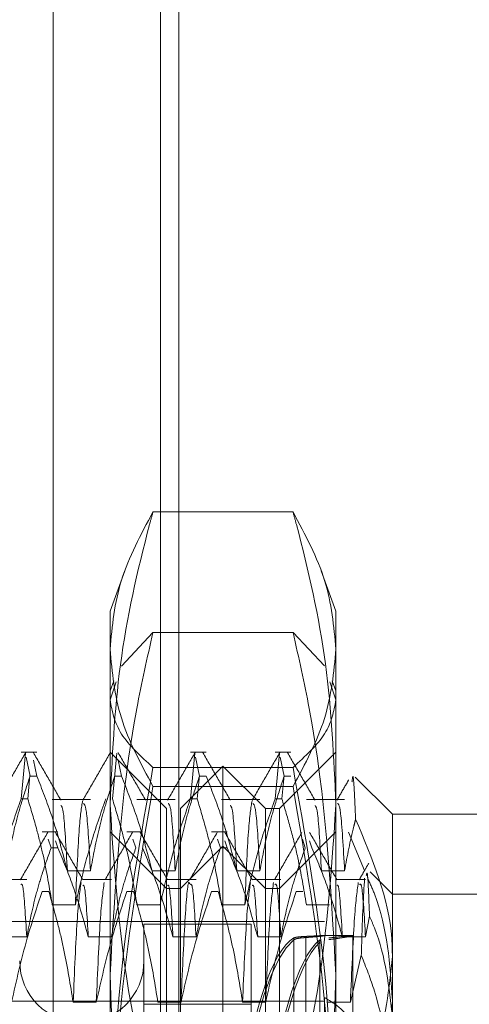
# Model space of a CAD drawing. Units: inches. Extents: x 0 to 23.4, y 0 to 16.5.
# Drawn here: x 11.7 to 11.7, y 5.3 to 5.4 of the extents above; entities that cross this region are included whole.
import ezdxf

# ---------------------------------------------------------------- set-up
doc = ezdxf.new("R2010")
doc.units = ezdxf.units.IN
doc.header["$MEASUREMENT"] = 0
doc.linetypes.add('HIDDEN', pattern=[0.07500000000000001, 0.05, -0.025])

msp = doc.modelspace()

# ---------------------------------------------------------------- linework, layer by layer
at = {"color": 7, "linetype": 'HIDDEN', "lineweight": 0}
for p, q in [((11.6687691803, 5.1320781616), (11.6687691803, 11.4862448283)), ((11.6770691803, 5.1320781616), (11.6770691803, 11.4862448283)), ((11.6785136248, 5.1320781616), (11.6785136248, 11.4862448283)), ((11.6873463632, 5.3821001133), (11.6764989116, 5.3821001133)), ((11.6743147233, 5.3775403523), (11.6731737311, 5.374405502)), ((11.6906715438, 5.374405502), (11.6895299642, 5.3775419661)), ((11.6731737311, 5.3679403085), (11.6731737311, 5.374405502)), ((11.6906715438, 5.374405502), (11.6906715438, 5.3681788422)), ((11.674051408, 5.3701340846), (11.6764989116, 5.3727520519)), ((11.6873463632, 5.3727520519), (11.6764989116, 5.3727520519)), ((11.6873463632, 5.3727520519), (11.6897796547, 5.3701556233)), ((11.6734568884, 5.3689945815), (11.6731737311, 5.3682166131)), ((11.6731737311, 5.3675161173), (11.6736462785, 5.3689256491)), ((11.6901952664, 5.3689256391), (11.6906715438, 5.3675161173)), ((11.6906715438, 5.3682166131), (11.6903879534, 5.3689957714)), ((11.6731737311, 5.3675161173), (11.6731737311, 5.3682166131)), ((11.6906715438, 5.3682166131), (11.6906715438, 5.3675161173)), ((11.6731737311, 5.3304849042), (11.6731737311, 5.3675161173)), ((11.6906715438, 5.3675161173), (11.6906715438, 5.3304849042)), ((11.6674967836, 5.363469369), (11.66628331, 5.363469369)), ((11.66628331, 5.3598522632), (11.6666123624, 5.3633816218)), ((11.6775481843, 5.3590949158), (11.6731737311, 5.363469369)), ((11.6736913015, 5.3633816218), (11.673362249, 5.3598522632)), ((11.6806201431, 5.363469369), (11.6794066696, 5.363469369)), ((11.6794066696, 5.3598522632), (11.679735722, 5.3633816218)), ((11.6871818229, 5.363469369), (11.6859683493, 5.363469369)), ((11.6859683493, 5.3598522632), (11.6862974018, 5.3633816218)), ((11.6906715438, 5.363469369), (11.6862970906, 5.3590949158)), ((11.6666774608, 5.3630683674), (11.6669795243, 5.3616148319)), ((11.6674967836, 5.3616148319), (11.6672380752, 5.3628597417)), ((11.6740584634, 5.3616148319), (11.673799755, 5.3628597417)), ((11.6798008203, 5.3630683674), (11.6801028839, 5.3616148319)), ((11.6863625001, 5.3630683674), (11.6866645637, 5.3616148319)), ((11.6873463632, 5.3622801826), (11.6764989116, 5.3622801826)), ((11.6819226374, 5.3623757557), (11.6786417975, 5.3590949158)), ((11.6819226374, 5.3561868668), (11.6819226374, 5.3623757557)), ((11.6852034773, 5.3590949158), (11.6819226374, 5.3623757557)), ((11.6669694282, 5.3616634145), (11.6668005692, 5.3598522632)), ((11.6674967836, 5.3616148319), (11.6669795243, 5.3616148319)), ((11.6740584634, 5.3616148319), (11.6735412041, 5.3616148319)), ((11.6800927878, 5.3616634145), (11.6799239288, 5.3598522632)), ((11.6806201431, 5.3616148319), (11.6801028839, 5.3616148319)), ((11.6866544676, 5.3616634145), (11.6864856086, 5.3598522632)), ((11.6871818229, 5.3616148319), (11.6866645637, 5.3616148319)), ((11.695045997, 5.3586574705), (11.6921681249, 5.3615353426)), ((11.6873463632, 5.3608025905), (11.6764989116, 5.3608025905)), ((11.66628331, 5.3598522632), (11.6668005692, 5.3598522632)), ((11.6716564384, 5.3597866262), (11.6686950754, 5.3597866262)), ((11.6782181182, 5.3597866262), (11.6752567552, 5.3597866262)), ((11.6794066696, 5.3598522632), (11.6799239288, 5.3598522632)), ((11.684779798, 5.3597866262), (11.681818435, 5.3597866262)), ((11.6859683493, 5.3598522632), (11.6864856086, 5.3598522632)), ((11.6913414778, 5.3597866262), (11.6883801148, 5.3597866262)), ((11.6775481843, 5.3529060269), (11.6775481843, 5.3590949158)), ((11.6786417975, 5.3529060269), (11.6786417975, 5.3590949158)), ((11.6852034773, 5.3529060269), (11.6852034773, 5.3590949158)), ((11.6862970906, 5.3590949158), (11.6852034773, 5.3590949158)), ((11.6862970906, 5.3590949158), (11.6862970906, 5.3529060269)), ((11.695045997, 5.3586574705), (11.695045997, 5.3524685816)), ((11.7125438098, 5.3586574705), (11.695045997, 5.3586574705)), ((11.6691280192, 5.3572804801), (11.6679145456, 5.3572804801)), ((11.6775481843, 5.3529060269), (11.6731737311, 5.3572804801)), ((11.675689699, 5.3572804801), (11.6744762254, 5.3572804801)), ((11.6822513787, 5.3572804801), (11.6810379051, 5.3572804801)), ((11.6906715438, 5.3572804801), (11.6862970906, 5.3529060269)), ((11.6916470958, 5.3572555938), (11.6928895759, 5.3542915949)), ((11.6683842892, 5.3567207707), (11.6686107599, 5.3560487515)), ((11.6691280192, 5.3560487515), (11.6689405459, 5.3566050516)), ((11.674945969, 5.3567207707), (11.6751724397, 5.3560487515)), ((11.6815076488, 5.3567207707), (11.6817341195, 5.3560487515)), ((11.6822513787, 5.3560487515), (11.6820639054, 5.3566050516)), ((11.6880693286, 5.3567207707), (11.6882957993, 5.3560487515)), ((11.6888130585, 5.3560487515), (11.6886255852, 5.3566050516)), ((11.6691280192, 5.3560487515), (11.6686107599, 5.3560487515)), ((11.6819226374, 5.3561868668), (11.6786417975, 5.3529060269)), ((11.6822513787, 5.3560487515), (11.6817341195, 5.3560487515)), ((11.6819226374, 5.2621361232), (11.6819226374, 5.3561868668)), ((11.6852034773, 5.3529060269), (11.6819226374, 5.3561868668)), ((11.669864483, 5.354268935), (11.6716564384, 5.354268935)), ((11.6764261628, 5.354268935), (11.6782181182, 5.354268935)), ((11.6829878425, 5.354268935), (11.684779798, 5.354268935)), ((11.6895495223, 5.354268935), (11.6913414778, 5.354268935)), ((11.695045997, 5.3524685816), (11.6933222049, 5.3541923737)), ((11.6667162537, 5.3535977373), (11.6644667671, 5.3535977373)), ((11.6732779335, 5.3535977373), (11.6710284469, 5.3535977373)), ((11.6798396133, 5.3535977373), (11.6775901266, 5.3535977373)), ((11.6864012931, 5.3535977373), (11.6841518064, 5.3535977373)), ((11.6929629729, 5.3535977373), (11.6907134862, 5.3535977373)), ((11.6775481843, 5.2817309668), (11.6775481843, 5.3529060269)), ((11.6786417975, 5.3529060269), (11.6775481843, 5.3529060269)), ((11.6786417975, 5.265416963), (11.6786417975, 5.3529060269)), ((11.6852034773, 5.265416963), (11.6852034773, 5.3529060269)), ((11.6862970906, 5.3529060269), (11.6852034773, 5.3529060269)), ((11.6862970906, 5.3529060269), (11.6862970906, 5.2817309668)), ((11.6679145456, 5.3526562745), (11.6684318048, 5.3526562745)), ((11.6744762254, 5.3526562745), (11.6749934846, 5.3526562745)), ((11.6810379051, 5.3526562745), (11.6815551644, 5.3526562745)), ((11.6875995849, 5.3526562745), (11.6881168442, 5.3526562745)), ((11.695045997, 5.3524685816), (11.695045997, 5.3428963925)), ((11.7125438098, 5.3524685816), (11.695045997, 5.3524685816)), ((11.6704870308, 5.3516365545), (11.6686950754, 5.3516365545)), ((11.6770487106, 5.3516365545), (11.6752567552, 5.3516365545)), ((11.6836103904, 5.3516365545), (11.681818435, 5.3516365545)), ((11.6901720702, 5.3516365545), (11.6883801148, 5.3516365545)), ((11.6929629729, 5.34913797), (11.693274988, 5.3507417098)), ((11.6897966532, 5.3503460094), (11.6228675193, 5.3503460094)), ((11.675798403, 5.3501272868), (11.675798403, 5.3439383979)), ((11.684109864, 5.3501272868), (11.675798403, 5.3501272868)), ((11.684109864, 5.3501272868), (11.684109864, 5.3439383979)), ((11.6649242983, 5.34913797), (11.6667162537, 5.34913797)), ((11.6714859781, 5.34913797), (11.6732779335, 5.34913797)), ((11.6780476579, 5.34913797), (11.6798396133, 5.34913797)), ((11.6846093377, 5.34913797), (11.6864012931, 5.34913797)), ((11.6874159299, 5.3490611537), (11.6874159299, 5.3368913188)), ((11.6874159299, 5.3367574607), (11.6874159299, 5.3489272955)), ((11.6883463723, 5.3370937044), (11.6883463723, 5.3491824867)), ((11.6883463723, 5.3490944624), (11.6883463723, 5.33700568)), ((11.6894156804, 5.3366407053), (11.6894156804, 5.3489089442)), ((11.6919838798, 5.3492523961), (11.6897265977, 5.3492523961)), ((11.6911710174, 5.34913797), (11.6929629729, 5.34913797)), ((11.6919838798, 5.3414384586), (11.6919838798, 5.3492479664)), ((11.6894156804, 5.3487358065), (11.6894156804, 5.3364675675)), ((11.6926379946, 5.3477227889), (11.6917935653, 5.3440713359)), ((11.6897966532, 5.3441571205), (11.6897966532, 5.3444423552)), ((11.6897966532, 5.3441571205), (11.6228675193, 5.3441571205)), ((11.672108526, 5.3440713359), (11.6703165705, 5.3440713359)), ((11.675798403, 5.3439383979), (11.675798403, 5.274464851)), ((11.684109864, 5.3439383979), (11.675798403, 5.3439383979)), ((11.6786702057, 5.3440713359), (11.6768782503, 5.3440713359)), ((11.6852318855, 5.3440713359), (11.6834399301, 5.3440713359)), ((11.684109864, 5.3439383979), (11.684109864, 5.274464851)), ((11.6897966532, 5.3441571205), (11.6897966532, 5.3392213157)), ((11.6917935653, 5.3440713359), (11.6900016099, 5.3440713359))]:
    msp.add_line(p, q, dxfattribs=at)
msp.add_arc((11.6709865045, 5.3472838922), 0.0048118985126866, 180, 0, dxfattribs=at)
for centre, major_axis, ratio, start_param, end_param in [((11.6881810007, 5.3153503839), (0.0001048455442820284, 0.03390200671432542), 0.1847578947, 0.1391699687929811, 1.663175719773155), ((11.6881810007, 5.3153503839), (-0.0001048455442802521, 0.03390200671432542), 0.1847578947, 0.1056957070315015, 1.727171914682194), ((11.6904052553, 5.3153503839), (-0.0001048455442802521, 0.03390200671432542), 0.1847578947, 0.1418917709011939, 0.9772547338843494), ((11.6904052553, 5.3153503839), (0.0001048455442838048, 0.03390200671432542), 0.1847578947, 0.1753660326629404, 1.026699328360509), ((11.6881810007, 5.309161495), (-0.0062510194001284, 0.03390192739483666), 0.012134219, 4.900536074235289, 7.797263052003426), ((11.6904052553, 5.309161495), (-0.0062510194001284, 0.03390192739483666), 0.012134219, 4.936732138104096, 7.761066988134013)]:
    msp.add_ellipse(centre, major_axis=major_axis, ratio=ratio, start_param=start_param, end_param=end_param, dxfattribs=at)
for points, knots in [([(11.67317373105736, 5.359374010020471), (11.67333506372384, 5.363003388033944), (11.67365906779999, 5.37029226074536), (11.67535062623371, 5.377844625653623), (11.67641053588067, 5.381772597238085), (11.67649891163974, 5.382100113334728)], [0, 0, 0, 0, 0.4761863843725441, 0.9563241772324089, 1, 1, 1, 1]), ([(11.67649891163974, 5.382100113334729), (11.67555929228696, 5.380343843117205), (11.67367293358241, 5.376817994482277), (11.67334055008923, 5.373244728496772), (11.67317373105736, 5.371451351916464)], [0, 0, 0, 0, 0.4981127664209403, 1, 1, 1, 1]), ([(11.68734636324838, 5.382100113334735), (11.68743473839684, 5.381772597101448), (11.68848720145217, 5.37787219363334), (11.69018157300082, 5.370320321644193), (11.69050783350226, 5.363031420140088), (11.69067154383076, 5.359374010020475)], [0, 0, 0, 0, 0.0436758706791466, 0.5201376303083614, 1, 1, 1, 1]), ([(11.69067154383076, 5.371451351916469), (11.69050742842823, 5.373230049594681), (11.69017773419691, 5.37680330569806), (11.68829294226363, 5.380329293810266), (11.68734636324838, 5.382100113334735)], [0, 0, 0, 0, 0.4977806310976449, 1, 1, 1, 1]), ([(11.67649891163974, 5.372752051878022), (11.67605613829604, 5.370791907303436), (11.67407502651629, 5.362021583701006), (11.67356768390843, 5.353111449990479), (11.67317373105735, 5.346192708051026)], [0, 0, 0, 0, 0.2234974059614923, 1, 1, 1, 1]), ([(11.69067154383076, 5.346192708051025), (11.69027759097969, 5.353111449990482), (11.68977024837183, 5.362021583701012), (11.68778913659207, 5.370791907303441), (11.68734636324838, 5.372752051878026)], [0, 0, 0, 0, 0.7765025940384664, 1, 1, 1, 1]), ([(11.67317373105736, 5.371451351916464), (11.67333784645989, 5.369672654238252), (11.6736675406912, 5.366099398134876), (11.67555233262449, 5.362573410022675), (11.67649891163974, 5.360802590498208)], [0, 0, 0, 0, 0.4977806310976569, 1, 1, 1, 1]), ([(11.68734636324838, 5.360802590498213), (11.68828598260116, 5.362558860715733), (11.6901723413057, 5.366084709350654), (11.69050472479888, 5.36965797533616), (11.69067154383076, 5.371451351916469)], [0, 0, 0, 0, 0.4981127664209687, 1, 1, 1, 1]), ([(11.67649891163974, 5.36228018263481), (11.67555929228696, 5.363143730579554), (11.67367293358241, 5.364877370034228), (11.67334055008924, 5.366634324326927), (11.67317373105736, 5.367516117256415)], [0, 0, 0, 0, 0.4981127664209355, 1, 1, 1, 1]), ([(11.69067154383076, 5.367516117256417), (11.69050742842823, 5.366641541858497), (11.69017773419691, 5.364884592424786), (11.68829294226363, 5.363150884389933), (11.68734636324838, 5.36228018263481)], [0, 0, 0, 0, 0.4977806310978484, 1, 1, 1, 1]), ([(11.66663636403727, 5.363435142620229), (11.66628143534069, 5.362820844953654), (11.66557159489202, 5.361592278947414), (11.66486170460402, 5.360363738721197), (11.66450676793286, 5.359749483271236)], [0, 0, 0, 0, 0.5000119354243058, 1, 1, 1, 1]), ([(11.66936525513648, 5.359747362145403), (11.66901031280711, 5.360361608893038), (11.66830041171417, 5.361590130828563), (11.66759056059012, 5.362818687009531), (11.66723562681157, 5.363432979320536)], [0, 0, 0, 0, 0.4999884250126844, 1, 1, 1, 1]), ([(11.6731980438273, 5.363435142620227), (11.67284311513072, 5.362820844953651), (11.67213327468205, 5.361592278947414), (11.67142338439405, 5.360363738721197), (11.67106844772289, 5.359749483271238)], [0, 0, 0, 0, 0.5000119354243587, 1, 1, 1, 1]), ([(11.67592693492651, 5.359747362145402), (11.67557199259714, 5.360361608893037), (11.6748620915042, 5.361590130828561), (11.67415224038014, 5.362818687009527), (11.6737973066016, 5.363432979320534)], [0, 0, 0, 0, 0.4999884250127692, 1, 1, 1, 1]), ([(11.67975972361732, 5.363435142620229), (11.67940479492074, 5.362820844953652), (11.67869495447207, 5.361592278947414), (11.67798506418407, 5.360363738721198), (11.67763012751292, 5.359749483271237)], [0, 0, 0, 0, 0.5000119354243222, 1, 1, 1, 1]), ([(11.68248861471654, 5.359747362145401), (11.68213367238716, 5.360361608893037), (11.68142377129422, 5.361590130828562), (11.68071392017017, 5.362818687009531), (11.68035898639163, 5.363432979320536)], [0, 0, 0, 0, 0.4999884250126834, 1, 1, 1, 1]), ([(11.68632140340735, 5.363435142620229), (11.68596647471077, 5.362820844953654), (11.6852566342621, 5.361592278947415), (11.6845467439741, 5.360363738721197), (11.68419180730294, 5.359749483271236)], [0, 0, 0, 0, 0.5000119354243696, 1, 1, 1, 1]), ([(11.68905029450656, 5.359747362145402), (11.68869535217719, 5.360361608893037), (11.68798545108425, 5.361590130828563), (11.6872755999602, 5.362818687009531), (11.68692066618165, 5.363432979320536)], [0, 0, 0, 0, 0.4999884250126836, 0.9999999999999999, 0.9999999999999999, 0.9999999999999999, 0.9999999999999999]), ([(11.67317373105735, 5.330484904186196), (11.67333784645989, 5.335795774223878), (11.67366754069121, 5.34646487162522), (11.67555233262449, 5.356992835341427), (11.67649891163974, 5.36228018263481)], [0, 0, 0, 0, 0.4977806310975403, 1, 1, 1, 1]), ([(11.68734636324838, 5.36228018263481), (11.68828598260116, 5.357036276944389), (11.69017234130571, 5.346508729682153), (11.69050472479888, 5.335839602774557), (11.69067154383076, 5.330484904186202)], [0, 0, 0, 0, 0.4981127664209482, 1, 1, 1, 1]), ([(11.66509475862408, 5.354268935017012), (11.6653107497604, 5.355423353021004), (11.66563469534311, 5.357154760241517), (11.66631019367635, 5.359599943700442), (11.66673913099836, 5.360891175124742), (11.66697952430105, 5.361614831870614)], [0, 0, 0, 0, 0.4679312626687511, 0.7018078062601512, 1, 1, 1, 1]), ([(11.66749678356658, 5.361614831870613), (11.66789996938406, 5.360589732855213), (11.66885359405177, 5.358165144326618), (11.66949453014951, 5.355694822253211), (11.66986448296287, 5.354268935017015)], [0, 0, 0, 0, 0.42279298252395, 1, 1, 1, 1]), ([(11.6716564384141, 5.354268935017005), (11.67187242955043, 5.355423353021), (11.67219637513313, 5.357154760241517), (11.67287187346638, 5.359599943700434), (11.67330081078839, 5.360891175124732), (11.67354120409108, 5.361614831870601)], [0, 0, 0, 0, 0.4679312626689114, 0.701807806260008, 1, 1, 1, 1]), ([(11.67405846335661, 5.361614831870605), (11.67446164917408, 5.360589732855207), (11.6754152738418, 5.358165144326612), (11.67605620993953, 5.355694822253205), (11.6764261627529, 5.354268935017006)], [0, 0, 0, 0, 0.4227929825238916, 1, 1, 1, 1]), ([(11.67821811820413, 5.354268935017006), (11.67843410934045, 5.355423353020997), (11.67875805492316, 5.357154760241509), (11.6794335532564, 5.359599943700438), (11.67986249057841, 5.360891175124737), (11.6801028838811, 5.361614831870608)], [0, 0, 0, 0, 0.4679312626686224, 0.7018078062600168, 1, 1, 1, 1]), ([(11.68062014314663, 5.361614831870608), (11.68102332896411, 5.360589732855209), (11.68197695363182, 5.358165144326611), (11.68261788972956, 5.355694822253202), (11.68298784254292, 5.354268935017005)], [0, 0, 0, 0, 0.4227929825238027, 1, 1, 1, 1]), ([(11.68477979799416, 5.35426893501701), (11.68499578913048, 5.355423353021004), (11.68531973471318, 5.357154760241521), (11.68599523304643, 5.35959994370044), (11.68642417036844, 5.36089117512474), (11.68666456367113, 5.361614831870614)], [0, 0, 0, 0, 0.4679312626689425, 0.7018078062598112, 1, 1, 1, 1]), ([(11.69165703109805, 5.361313182276112), (11.69157592471091, 5.361172812466513), (11.6912747512737, 5.360651575366332), (11.69097356414638, 5.360130345370603), (11.69075348709297, 5.359749483271236)], [0, 0, 0, 0, 0.2693012633792705, 1, 1, 1, 1]), ([(11.69219840578655, 5.358273004186915), (11.69212790301791, 5.359905191700781), (11.692030369514, 5.362163159300622), (11.69193979698691, 5.361381046632206), (11.69191469543815, 5.361164289521557)], [0, 0, 0, 0, 0.7228569240671817, 1, 1, 1, 1]), ([(11.67649891163974, 5.360802590498208), (11.67555929228696, 5.355298168092512), (11.67367293358242, 5.344247613325071), (11.67334055008923, 5.333048445249517), (11.67317373105735, 5.327427725765689)], [0, 0, 0, 0, 0.498112766420889, 1, 1, 1, 1]), ([(11.69067154383076, 5.327427725765693), (11.69050742842822, 5.333002439300789), (11.69017773419692, 5.344201576404224), (11.68829294226363, 5.355252568315024), (11.68734636324838, 5.360802590498213)], [0, 0, 0, 0, 0.4977806310975366, 1, 1, 1, 1]), ([(11.66628330997048, 5.359852263180441), (11.66588238323055, 5.358704046064323), (11.66493530661304, 5.355991706192166), (11.66429474384715, 5.353229457872501), (11.66392535105493, 5.351636554453954)], [0, 0, 0, 0, 0.4233308398792088, 1, 1, 1, 1]), ([(11.66869507539373, 5.351636554453954), (11.6684790546223, 5.352928155116095), (11.66815506647878, 5.35486529892835), (11.66747512779576, 5.357599908772445), (11.66704279727253, 5.359043462553844), (11.66680056923601, 5.359852263180441)], [0, 0, 0, 0, 0.4680233101995872, 0.7019417734275032, 1, 1, 1, 1]), ([(11.6728449897605, 5.359852263180438), (11.67244406302058, 5.358704046064318), (11.67149698640307, 5.355991706192162), (11.67085642363717, 5.353229457872501), (11.67048703084496, 5.351636554453958)], [0, 0, 0, 0, 0.4233308398799204, 1, 1, 1, 1]), ([(11.67104780969638, 5.35970559470069), (11.67095575271796, 5.359165543070471), (11.67077096530749, 5.358081488998833), (11.67058190534077, 5.353790079284994), (11.67048703084496, 5.351636554453958)], [0, 0, 0, 0, 0.4981777610069662, 1, 1, 1, 1]), ([(11.67525675518375, 5.351636554453948), (11.67504073441233, 5.352928155116088), (11.67471674626881, 5.354865298928341), (11.67403680758579, 5.357599908772439), (11.67360447706256, 5.359043462553839), (11.67336224902604, 5.359852263180437)], [0, 0, 0, 0, 0.4680233101997333, 0.7019417734273397, 1, 1, 1, 1]), ([(11.67940666955053, 5.359852263180439), (11.67900574281061, 5.358704046064321), (11.67805866619309, 5.355991706192166), (11.6774181034272, 5.353229457872495), (11.67704871063499, 5.351636554453948)], [0, 0, 0, 0, 0.4233308398797107, 1, 1, 1, 1]), ([(11.68181843497378, 5.351636554453949), (11.68160241420235, 5.35292815511609), (11.68127842605883, 5.354865298928343), (11.68059848737581, 5.357599908772441), (11.68016615685258, 5.359043462553839), (11.67992392881606, 5.359852263180439)], [0, 0, 0, 0, 0.4680233101993809, 0.7019417734268872, 1, 1, 1, 1]), ([(11.68596834934056, 5.359852263180444), (11.68556742260063, 5.358704046064323), (11.68462034598312, 5.355991706192162), (11.68397978321722, 5.353229457872496), (11.68361039042501, 5.351636554453952)], [0, 0, 0, 0, 0.4233308398791639, 1, 1, 1, 1]), ([(11.68417116927643, 5.359705594700687), (11.68407911229802, 5.359165543070467), (11.68389432488754, 5.358081488998828), (11.68370526492082, 5.353790079284989), (11.68361039042501, 5.351636554453955)], [0, 0, 0, 0, 0.4981777610070292, 1, 1, 1, 1]), ([(11.68838011476381, 5.351636554453955), (11.68817826232881, 5.352851641122008), (11.68784816683696, 5.354838709701734), (11.68716931588514, 5.357573770749998), (11.68671359350274, 5.359092490866783), (11.68648560860609, 5.359852263180444)], [0, 0, 0, 0, 0.4402664732979198, 0.7199812974652048, 0.9999999999999999, 0.9999999999999999, 0.9999999999999999, 0.9999999999999999]), ([(11.66986448296288, 5.354268935017016), (11.66976352400995, 5.356092490725442), (11.66959792620757, 5.359083575806095), (11.66943120945151, 5.359268883693273), (11.6693661338337, 5.359341216106212)], [0, 0, 0, 0, 0.6096636034267342, 0.9999999999999999, 0.9999999999999999, 0.9999999999999999, 0.9999999999999999]), ([(11.6716564384141, 5.354268935017012), (11.67155546797211, 5.356063681849982), (11.67137488592155, 5.359273522838252), (11.67119308380674, 5.359424051811841), (11.67111293431926, 5.359490414186646)], [0, 0, 0, 0, 0.5591388606255793, 1, 1, 1, 1]), ([(11.67649891163974, 5.336647906706215), (11.67605613829604, 5.338325148749658), (11.67407502651629, 5.345829674523584), (11.67356768390843, 5.353453831978991), (11.67317373105736, 5.359374010020471)], [0, 0, 0, 0, 0.2234974059614875, 1, 1, 1, 1]), ([(11.67821811820413, 5.354268935017012), (11.67811714776213, 5.356063681849982), (11.67793656571157, 5.359273522838254), (11.67775476359676, 5.359424051811841), (11.67767461410929, 5.359490414186646)], [0, 0, 0, 0, 0.5591388606255848, 0.9999999999999999, 0.9999999999999999, 0.9999999999999999, 0.9999999999999999]), ([(11.68298784254292, 5.35426893501701), (11.68288688359001, 5.356092490725437), (11.68272128578762, 5.359083575806092), (11.68255456903156, 5.359268883693272), (11.68248949341375, 5.359341216106209)], [0, 0, 0, 0, 0.6096636034271137, 1, 1, 1, 1]), ([(11.68477979799416, 5.35426893501701), (11.68467882755216, 5.35606368184998), (11.6844982455016, 5.35927352283825), (11.68431644338679, 5.35942405181184), (11.68423629389932, 5.359490414186645)], [0, 0, 0, 0, 0.55913886062558, 1, 1, 1, 1]), ([(11.69067154383076, 5.359374010020475), (11.69027759097969, 5.353453831978996), (11.68977024837184, 5.345829674523593), (11.68778913659207, 5.338325148749663), (11.68734636324838, 5.33664790670622)], [0, 0, 0, 0, 0.7765025940384629, 1, 1, 1, 1]), ([(11.68954952233295, 5.354268935017012), (11.68944856338003, 5.356092490725438), (11.68928296557765, 5.359083575806093), (11.68911624882159, 5.359268883693273), (11.68905117320378, 5.359341216106213)], [0, 0, 0, 0, 0.6096636034267852, 1, 1, 1, 1]), ([(11.69134147778418, 5.354268935017013), (11.69124050734218, 5.356063681849984), (11.69105992529162, 5.359273522838252), (11.69087812317682, 5.35942405181184), (11.69079797368934, 5.359490414186645)], [0, 0, 0, 0, 0.5591388606255654, 1, 1, 1, 1]), ([(11.69134147778418, 5.354268935017012), (11.69155411255715, 5.355423729278941), (11.69180061836987, 5.35676247314516), (11.69215035091582, 5.358090523869781), (11.69219840578655, 5.358273004186915)], [0, 0, 0, 0, 0.8625953709815605, 1, 1, 1, 1]), ([(11.69504599702411, 5.347634376380269), (11.69503704236489, 5.348097744184744), (11.69496724331729, 5.35170956576949), (11.69348793269483, 5.355216223008465), (11.69219840578655, 5.358273004186915)], [0, 0, 0, 0, 0.1282919971549615, 1, 1, 1, 1]), ([(11.66835160400578, 5.35724904446197), (11.66799668768861, 5.356634746603126), (11.66728687175193, 5.355406179786177), (11.66657700437909, 5.354177629539032), (11.66622207904212, 5.353563368865633)], [0, 0, 0, 0, 0.5000117619721521, 1, 1, 1, 1]), ([(11.67107385557688, 5.353560076063073), (11.67071898661993, 5.354174263109494), (11.67000923393721, 5.355402662763378), (11.66929952415908, 5.356631101552669), (11.66894466188606, 5.357245333728241)], [0, 0, 0, 0, 0.4999895957951216, 1, 1, 1, 1]), ([(11.67491328379581, 5.357249044461968), (11.67455836747864, 5.356634746603124), (11.67384855154195, 5.355406179786173), (11.67313868416912, 5.354177629539026), (11.67278375883214, 5.353563368865625)], [0, 0, 0, 0, 0.5000117619722164, 1, 1, 1, 1]), ([(11.6776355353669, 5.35356007606307), (11.67728066640995, 5.354174263109491), (11.67657091372724, 5.355402662763377), (11.67586120394911, 5.356631101552667), (11.67550634167608, 5.35724533372824)], [0, 0, 0, 0, 0.499989595795107, 0.9999999999999999, 0.9999999999999999, 0.9999999999999999, 0.9999999999999999]), ([(11.68147496358584, 5.357249044461968), (11.68112004726866, 5.356634746603125), (11.68041023133198, 5.355406179786175), (11.67970036395915, 5.354177629539028), (11.67934543862217, 5.353563368865629)], [0, 0, 0, 0, 0.5000117619722522, 0.9999999999999999, 0.9999999999999999, 0.9999999999999999, 0.9999999999999999]), ([(11.68419721515693, 5.353560076063069), (11.68384234619998, 5.354174263109491), (11.68313259351726, 5.355402662763376), (11.68242288373914, 5.356631101552665), (11.68206802146611, 5.35724533372824)], [0, 0, 0, 0, 0.4999895957950934, 1, 1, 1, 1]), ([(11.68803664337586, 5.357249044461966), (11.68768172705869, 5.356634746603122), (11.68697191112201, 5.355406179786171), (11.68626204374917, 5.354177629539028), (11.6859071184122, 5.353563368865628)], [0, 0, 0, 0, 0.5000117619722514, 1, 1, 1, 1]), ([(11.69075889494695, 5.35356007606307), (11.69040402599001, 5.354174263109491), (11.68969427330729, 5.355402662763376), (11.68898456352916, 5.356631101552665), (11.68862970125613, 5.35724533372824)], [0, 0, 0, 0, 0.4999895957950581, 1, 1, 1, 1]), ([(11.6667162537376, 5.349137970019616), (11.66693227450903, 5.350224421625342), (11.66725626265255, 5.351853882701843), (11.66793620133558, 5.354154145734555), (11.66836853185881, 5.355368415260521), (11.66861075989533, 5.35604875150162)], [0, 0, 0, 0, 0.468023310199069, 0.7019417734266592, 0.9999999999999999, 0.9999999999999999, 0.9999999999999999, 0.9999999999999999]), ([(11.66912801916086, 5.35604875150162), (11.66952894590078, 5.35508290937557), (11.6704760225183, 5.352801379104055), (11.67111658528419, 5.350477867503076), (11.6714859780764, 5.349137970019608)], [0, 0, 0, 0, 0.4233308398789757, 1, 1, 1, 1]), ([(11.67327793352763, 5.349137970019608), (11.67349395429906, 5.350224421625337), (11.67381794244258, 5.351853882701841), (11.67449788112561, 5.354154145734549), (11.67493021164883, 5.355368415260514), (11.67517243968536, 5.356048751501613)], [0, 0, 0, 0, 0.4680233101990389, 0.7019417734270119, 1, 1, 1, 1]), ([(11.67568969895089, 5.356048751501613), (11.67609062569081, 5.355082909375566), (11.67703770230832, 5.352801379104053), (11.67767826507421, 5.350477867503075), (11.67804765786642, 5.34913797001961)], [0, 0, 0, 0, 0.4233308398792358, 1, 1, 1, 1]), ([(11.67983961331765, 5.34913797001961), (11.68005563408908, 5.350224421625337), (11.68037962223261, 5.35185388270184), (11.68105956091563, 5.354154145734551), (11.68149189143886, 5.355368415260517), (11.68173411947538, 5.356048751501617)], [0, 0, 0, 0, 0.4680233101993187, 0.7019417734267929, 0.9999999999999999, 0.9999999999999999, 0.9999999999999999, 0.9999999999999999]), ([(11.68225137874092, 5.356048751501616), (11.68265230548084, 5.355082909375566), (11.68359938209835, 5.352801379104053), (11.68423994486424, 5.350477867503077), (11.68460933765645, 5.349137970019612)], [0, 0, 0, 0, 0.4233308398795181, 1, 1, 1, 1]), ([(11.68640129310768, 5.349137970019611), (11.68661731387911, 5.350224421625337), (11.68694130202263, 5.351853882701841), (11.68762124070566, 5.354154145734551), (11.68805357122889, 5.355368415260519), (11.68829579926541, 5.356048751501619)], [0, 0, 0, 0, 0.4680233101991637, 0.701941773426595, 1, 1, 1, 1]), ([(11.68881305853094, 5.356048751501622), (11.68921398527086, 5.355082909375573), (11.69016106188837, 5.352801379104057), (11.69080162465426, 5.350477867503079), (11.69117101744648, 5.349137970019611)], [0, 0, 0, 0, 0.4233308398796862, 1, 1, 1, 1]), ([(11.69321278232098, 5.354850968237438), (11.69308878556319, 5.354636365884974), (11.69284079424794, 5.354207164988149), (11.69259279615067, 5.353777966303776), (11.69246879820222, 5.35356336886563)], [0, 0, 0, 0, 0.5000044362708517, 1, 1, 1, 1]), ([(11.69288894879611, 5.353692113429536), (11.69281065621503, 5.352298213956622), (11.69272612255881, 5.350793200106849), (11.69264405366404, 5.347933890195532), (11.69263799456093, 5.347722788856439)], [0, 0, 0, 0, 0.9261705286795292, 1, 1, 1, 1]), ([(11.69327498797958, 5.350741709828718), (11.6932194110031, 5.35222931041126), (11.69313640248124, 5.3544511571774), (11.69305005483982, 5.354030651640003), (11.69302151982689, 5.353891688597762)], [0, 0, 0, 0, 0.6695333833152596, 1, 1, 1, 1]), ([(11.6931211751469, 5.353739103273172), (11.69330553014585, 5.353317400730719), (11.69464385366293, 5.350256054778749), (11.69485979862841, 5.347012856997496), (11.69504599702411, 5.344216411975157)], [0, 0, 0, 0, 0.1377506982448471, 1, 1, 1, 1]), ([(11.6667162537376, 5.349137970019616), (11.66662129754309, 5.350747501957026), (11.66646718191937, 5.353359801446281), (11.66631654614993, 5.353245515621424), (11.66625872251127, 5.353201645415395)], [0, 0, 0, 0, 0.6161360686366337, 1, 1, 1, 1]), ([(11.67092519922499, 5.353361964773847), (11.67082330649548, 5.352625818132328), (11.67061974756424, 5.351155161449318), (11.67041755452367, 5.346430858631213), (11.67031657050726, 5.344071335909812)], [0, 0, 0, 0, 0.5005564181111783, 1, 1, 1, 1]), ([(11.6714859780764, 5.349137970019607), (11.67139097778468, 5.350782053630422), (11.67125082575102, 5.35320753735684), (11.67111383681178, 5.353154627994186), (11.67106970410052, 5.35313758257696)], [0, 0, 0, 0, 0.6778374115266361, 1, 1, 1, 1]), ([(11.67271715467622, 5.35336196477384), (11.67261526194672, 5.352625818132323), (11.67241170301547, 5.351155161449315), (11.6722095099749, 5.346430858631212), (11.67210852595849, 5.344071335909812)], [0, 0, 0, 0, 0.5005564181112341, 1, 1, 1, 1]), ([(11.67804765786643, 5.349137970019608), (11.67795265757471, 5.350782053630421), (11.67781250554104, 5.353207537356835), (11.67767551660181, 5.353154627994184), (11.67763138389055, 5.353137582576957)], [0, 0, 0, 0, 0.6778374115268423, 1, 1, 1, 1]), ([(11.67934247171173, 5.353263151049443), (11.67932143206117, 5.353316366638224), (11.67920678871696, 5.353606334052194), (11.67897082482492, 5.350854926846869), (11.67877033773755, 5.346330854705046), (11.67867020574851, 5.344071335909812)], [0, 0, 0, 0, 0.1011332336487629, 0.551066762572773, 1, 1, 1, 1]), ([(11.67983961331766, 5.349137970019608), (11.67974465712314, 5.350747501957019), (11.67959054149942, 5.353359801446274), (11.67943990572998, 5.35324551562142), (11.67938208209132, 5.353201645415391)], [0, 0, 0, 0, 0.6161360686365255, 1, 1, 1, 1]), ([(11.68404855880504, 5.353361964773843), (11.68394666607554, 5.352625818132323), (11.68374310714429, 5.351155161449313), (11.68354091410372, 5.346430858631209), (11.68343993008731, 5.344071335909809)], [0, 0, 0, 0, 0.5005564181112169, 1, 1, 1, 1]), ([(11.68460933765645, 5.34913797001961), (11.68451433736473, 5.350782053630422), (11.68437418533107, 5.353207537356836), (11.68423719639183, 5.353154627994184), (11.68419306368058, 5.353137582576956)], [0, 0, 0, 0, 0.6778374115268267, 1, 1, 1, 1]), ([(11.68584051425627, 5.353361964773843), (11.68573862152677, 5.352625818132323), (11.68553506259552, 5.351155161449313), (11.68533286955495, 5.346430858631209), (11.68523188553854, 5.344071335909807)], [0, 0, 0, 0, 0.5005564181112228, 1, 1, 1, 1]), ([(11.68640129310768, 5.349137970019608), (11.68630633691317, 5.350747501957019), (11.68615222128945, 5.353359801446277), (11.68600158552001, 5.35324551562142), (11.68594376188135, 5.353201645415391)], [0, 0, 0, 0, 0.6161360686365815, 1, 1, 1, 1]), ([(11.69117101744648, 5.349137970019608), (11.69107601715476, 5.350782053630422), (11.6909358651211, 5.353207537356838), (11.69079887618186, 5.353154627994184), (11.6907547434706, 5.353137582576956)], [0, 0, 0, 0, 0.6778374115267254, 1, 1, 1, 1]), ([(11.69240219404629, 5.353361964773844), (11.69230030131679, 5.352625818132326), (11.69209674238555, 5.351155161449316), (11.69189454934498, 5.346430858631212), (11.69179356532856, 5.34407133590981)], [0, 0, 0, 0, 0.5005564181111877, 1, 1, 1, 1]), ([(11.69296297289771, 5.349137970019613), (11.69286801670319, 5.350747501957024), (11.69271390107947, 5.353359801446277), (11.69256326531004, 5.35324551562142), (11.69250544167138, 5.353201645415392)], [0, 0, 0, 0, 0.6161360686366313, 1, 1, 1, 1]), ([(11.66791454556475, 5.35265627445183), (11.66751135974728, 5.351458270692443), (11.66655773507956, 5.348624723758348), (11.66591679898183, 5.345737729344753), (11.66554684616846, 5.344071335909812)], [0, 0, 0, 0, 0.422792982523864, 1, 1, 1, 1]), ([(11.67031657050726, 5.344071335909809), (11.67010057937094, 5.34542047105472), (11.66977663378823, 5.347443916915116), (11.66910113545498, 5.350301532552414), (11.66867219813298, 5.351810557609808), (11.66843180483028, 5.352656274451829)], [0, 0, 0, 0, 0.467931262669084, 0.7018078062601446, 1, 1, 1, 1]), ([(11.67447622535478, 5.352656274451822), (11.6740730395373, 5.351458270692436), (11.67311941486959, 5.348624723758346), (11.67247847877185, 5.345737729344749), (11.67210852595849, 5.344071335909805)], [0, 0, 0, 0, 0.4227929825238206, 1, 1, 1, 1]), ([(11.67687825029728, 5.344071335909804), (11.67666225916096, 5.345420471054716), (11.67633831357825, 5.347443916915116), (11.67566281524501, 5.350301532552412), (11.675233877923, 5.351810557609806), (11.67499348462031, 5.352656274451824)], [0, 0, 0, 0, 0.4679312626690185, 0.7018078062602048, 1, 1, 1, 1]), ([(11.6810379051448, 5.352656274451825), (11.68063471932733, 5.351458270692439), (11.67968109465961, 5.348624723758347), (11.67904015856188, 5.345737729344749), (11.67867020574852, 5.344071335909807)], [0, 0, 0, 0, 0.4227929825236701, 1, 1, 1, 1]), ([(11.68343993008731, 5.344071335909807), (11.68322393895099, 5.34542047105472), (11.68289999336828, 5.347443916915121), (11.68222449503504, 5.350301532552412), (11.68179555771303, 5.351810557609806), (11.68155516441034, 5.352656274451825)], [0, 0, 0, 0, 0.4679312626692248, 0.7018078062601378, 1, 1, 1, 1]), ([(11.68759958493483, 5.352656274451826), (11.68719639911736, 5.351458270692443), (11.68624277444964, 5.34862472375835), (11.68560183835191, 5.345737729344751), (11.68523188553854, 5.344071335909805)], [0, 0, 0, 0, 0.4227929825235905, 0.9999999999999999, 0.9999999999999999, 0.9999999999999999, 0.9999999999999999]), ([(11.69504599702411, 5.342896392458445), (11.69479375114937, 5.345236479869545), (11.69450788045469, 5.347888505059359), (11.69340474187467, 5.350441428628372), (11.69327498797958, 5.350741709828718)], [0, 0, 0, 0, 0.8823775204276813, 1, 1, 1, 1]), ([(11.68834637225541, 5.349182486744165), (11.6881563877011, 5.34917186287669), (11.68777644094627, 5.349150616391757), (11.68750895242533, 5.349104192529012), (11.68743568328758, 5.349070292982151), (11.68741592991156, 5.349061153656692)], [0, 0, 0, 0, 0.4221275647170371, 0.8442054614453608, 1, 1, 1, 1]), ([(11.68741592991155, 5.348927295535324), (11.68748432125978, 5.348958685518754), (11.68762111767506, 5.349021471782225), (11.68800586754857, 5.349070046938468), (11.68827530744005, 5.349089366781999), (11.68834637225541, 5.349094462393882)], [0, 0, 0, 0, 0.4239970368097524, 0.8480791244312174, 1, 1, 1, 1]), ([(11.68834637225541, 5.349094462393884), (11.68842244218177, 5.349099624009328), (11.68879772900175, 5.34912508855673), (11.68935523574658, 5.349178079977127), (11.68977998067609, 5.349234424289812), (11.68983610400625, 5.349258166398535), (11.68951764729317, 5.349244966187753), (11.68896722090834, 5.349211460477835), (11.68851062342293, 5.349190152009379), (11.68834637225541, 5.349182486744165)], [0, 0, 0, 0, 0.0438031294333665, 0.2161003426029119, 0.3885858713005468, 0.5605142816412527, 0.7318812576179899, 0.9035500240871482, 1, 1, 1, 1]), ([(11.69012344339243, 5.348931630872963), (11.69039439451463, 5.348967206651924), (11.69110142297703, 5.349060039219264), (11.69180248384737, 5.349191013748268), (11.69207863379986, 5.349264217756561), (11.69177405500468, 5.349243455088702), (11.69102990569228, 5.349153594824958), (11.69035990076802, 5.349087725256787), (11.69012344339244, 5.34906447864373)], [0, 0, 0, 0, 0.123574965697518, 0.322460439653475, 0.500065053277076, 0.6965086971279425, 0.8928921946841165, 1, 1, 1, 1]), ([(11.69263799456093, 5.347722788856439), (11.69299925754637, 5.346799772658847), (11.69444711279097, 5.34310054551303), (11.69478923772217, 5.339225715783994), (11.69504599702411, 5.33631771789897)], [0, 0, 0, 0, 0.249515955957635, 0.9999999999999999, 0.9999999999999999, 0.9999999999999999, 0.9999999999999999]), ([(11.69263799456093, 5.337875369434384), (11.69299925754637, 5.338665169122349), (11.69444711279097, 5.34183049650566), (11.69478923772217, 5.345146082211432), (11.69504599702411, 5.347634376380269)], [0, 0, 0, 0, 0.2495159559576373, 1, 1, 1, 1]), ([(11.67317373105735, 5.346192708051026), (11.67333506372384, 5.341951158269915), (11.67365906779999, 5.333432862204069), (11.6753506262337, 5.324606630380196), (11.67641053588067, 5.320016122873822), (11.67649891163974, 5.319633364224027)], [0, 0, 0, 0, 0.4761863843725417, 0.9563241772324026, 1, 1, 1, 1]), ([(11.68734636324838, 5.31963336422403), (11.68743473839684, 5.320016123033514), (11.68848720145217, 5.324574412474557), (11.69018157300082, 5.333400068238036), (11.69050783350226, 5.341918397953071), (11.69067154383076, 5.346192708051025)], [0, 0, 0, 0, 0.0436758706791498, 0.5201376303083672, 1, 1, 1, 1]), ([(11.68979665319209, 5.34444235524245), (11.69029773542173, 5.344131703289791), (11.69130008754458, 5.343510283040185), (11.6920119036691, 5.342178238959), (11.69200763484714, 5.340700833849047), (11.69129849240202, 5.339171492370654), (11.69030218599047, 5.33834293335355), (11.68979665319209, 5.337922516749094)], [0, 0, 0, 0, 0.2008159899832344, 0.4017071888716695, 0.6004611988211562, 0.7972712351536537, 0.9999999999999999, 0.9999999999999999, 0.9999999999999999, 0.9999999999999999]), ([(11.69504599702411, 5.344216411975157), (11.6950354021128, 5.343698746183827), (11.69494693738193, 5.339376372588201), (11.69343172808372, 5.334588425865633), (11.69134559541939, 5.330594052314654), (11.69111040293807, 5.330143723031751)], [0, 0, 0, 0, 0.1077163332614322, 0.899403133266942, 1, 1, 1, 1])]:
    msp.add_open_spline(points, degree=3, knots=knots, dxfattribs=at)

doc.saveas('drawing.dxf')
